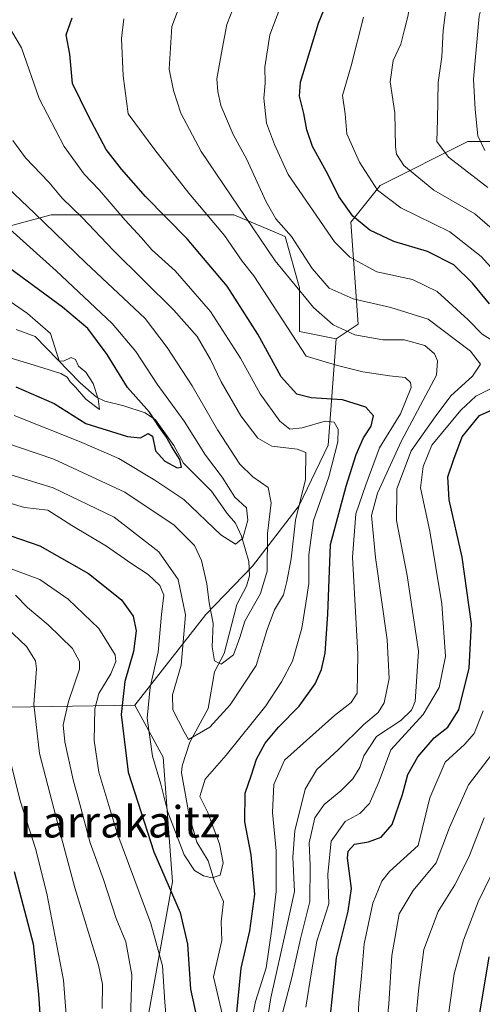
# Model space of a CAD drawing. Units: metres. Extents: x 620074 to 623505, y 4787327 to 4789704.
# Drawn here: x 621236 to 621354, y 4788370 to 4788621 of the extents above; entities that cross this region are included whole.
import ezdxf
from ezdxf.enums import TextEntityAlignment as Align

# ---------------------------------------------------------------- set-up
doc = ezdxf.new("R2010")
doc.units = ezdxf.units.M
doc.header["$MEASUREMENT"] = 0
for name, color, linetype, lineweight in [('Arbolado forestal CxS', 92, 'Continuous', 0), ('Corriente natural lineal', 142, 'Continuous', 13), ('Curva de nivel maestra', 30, 'Continuous', 30), ('Curva de nivel normal', 30, 'Continuous', 0), ('Pastizal CxS', 92, 'Continuous', 0), ('Texto cartográfico', 7, 'Continuous', 0)]:
    doc.layers.add(name, color=color, linetype=linetype, lineweight=lineweight)
doc.styles.add('Style-Arial', font='txt')

msp = doc.modelspace()

# ---------------------------------------------------------------- linework, layer by layer
at = {"layer": 'Arbolado forestal CxS', "color": 92, "linetype": 'Continuous', "lineweight": 0}
for points in [[(621139.3293, 4788627.8955, 228.259), (621142.8581, 4788607.3125, 231.1688), (621147.8213, 4788593.3081, 232.8303), (621188.7295, 4788565.4185, 237.6787), (621199.9025, 4788559.6791, 239.3328), (621216.1989, 4788563.4631, 245.8979), (621244.2409, 4788571.0427, 262.4902), (621272.1335, 4788571.0431, 274.8318), (621290.7277, 4788571.0433, 283.6534), (621303.7439, 4788565.4653, 289.7044), (621307.4635, 4788552.4507, 285.674), (621307.4637, 4788541.2935, 281.726), (621316.7607, 4788539.4353, 284.2036), (621314.6897, 4788512.3499, 268.281), (621307.3041, 4788496.9937, 265.1071), (621295.4759, 4788481.5657, 256.7475), (621283.6009, 4788469.3127, 261.6037), (621265.5417, 4788446.1649, 273.2437), (621233.8193, 4788445.6559, 293.9013), (621195.2215, 4788438.0505, 310.5008), (621169.9565, 4788430.0255, 318.9705), (621143.0531, 4788404.1977, 322.3997), (621133.3653, 4788372.9313, 330.4874), (621132.5595, 4788341.8081, 342.7822)], [(621268.6465, 4788365.5831, 283.3937), (621275.0963, 4788401.2405, 274.378), (621272.7201, 4788432.9477, 267.8182), (621265.5417, 4788446.1649, 273.2437), (621283.6009, 4788469.3127, 261.6037), (621295.4759, 4788481.5657, 256.7475), (621307.3041, 4788496.9937, 265.1071), (621314.6897, 4788512.3499, 268.281), (621316.7607, 4788539.4353, 284.2036), (621322.3387, 4788543.1533, 287.9296), (621320.4791, 4788569.1847, 299.4455), (621327.9163, 4788578.4817, 306.0341), (621350.2295, 4788589.6373, 318.4941), (621379.9811, 4788589.6377, 332.0127)], [(621471.0947, 4788561.7499, 377.3554), (621441.9475, 4788564.6093, 359.9307), (621428.3273, 4788559.8893, 348.6), (621417.1701, 4788556.1709, 339.8205), (621398.5755, 4788572.9047, 334.8107), (621379.9811, 4788589.6377, 332.0127), (621350.2295, 4788589.6373, 318.4941), (621327.9163, 4788578.4817, 306.0341), (621320.4791, 4788569.1847, 299.4455), (621322.3387, 4788543.1533, 287.9296), (621316.7607, 4788539.4353, 284.2036)], [(621316.7607, 4788539.4353, 284.2036), (621307.4637, 4788541.2935, 281.726), (621307.4635, 4788552.4507, 285.674), (621303.7439, 4788565.4653, 289.7044), (621290.7277, 4788571.0433, 283.6534), (621272.1335, 4788571.0431, 274.8318), (621244.2409, 4788571.0427, 262.4902), (621216.1989, 4788563.4631, 245.8979)], [(621316.7607, 4788539.4353, 284.2036), (621314.6897, 4788512.3499, 268.281), (621307.3041, 4788496.9937, 265.1071), (621295.4759, 4788481.5657, 256.7475), (621283.6009, 4788469.3127, 261.6037), (621265.5417, 4788446.1649, 273.2437)], [(621265.5417, 4788446.1649, 273.2437), (621233.8193, 4788445.6559, 293.9013), (621195.2215, 4788438.0505, 310.5008), (621169.9565, 4788430.0255, 318.9705), (621143.0531, 4788404.1977, 322.3997), (621133.3653, 4788372.9313, 330.4874), (621132.5595, 4788341.8081, 342.7822), (621132.3889, 4788310.6959, 351.8037), (621126.9379, 4788277.2445, 362.6255)], [(621265.5417, 4788446.1649, 273.2437), (621272.7201, 4788432.9477, 267.8182), (621275.0963, 4788401.2405, 274.378), (621268.6465, 4788365.5831, 283.3937), (621255.3697, 4788319.6565, 290.5704), (621246.5339, 4788273.8023, 307.4911), (621227.0071, 4788221.4265, 332.6698), (621212.3195, 4788185.0009, 346.2128), (621194.3835, 4788153.6025, 365.1849), (621168.3325, 4788113.1849, 394.7387), (621147.7265, 4788090.6321, 414.062), (621130.2833, 4788068.7649, 431.3445)], [(621132.5595, 4788341.8081, 342.7822), (621133.3653, 4788372.9313, 330.4874), (621143.0531, 4788404.1977, 322.3997), (621169.9565, 4788430.0255, 318.9705), (621195.2215, 4788438.0505, 310.5008), (621233.8193, 4788445.6559, 293.9013), (621265.5417, 4788446.1649, 273.2437), (621272.7201, 4788432.9477, 267.8182), (621275.0963, 4788401.2405, 274.378), (621268.6465, 4788365.5831, 283.3937)]]:
    msp.add_polyline3d(points, dxfattribs=at)
at = {"layer": 'Corriente natural lineal', "color": 142, "linetype": 'Continuous', "lineweight": 13}
msp.add_polyline3d([(621288.4082, 4788364.7467, 273.8162), (621285.5202, 4788377.0049, 272.4823), (621287.7066, 4788386.2612, 271.4965), (621287.541, 4788391.0283, 270.9299), (621288.1175, 4788396.24, 270.6023), (621285.8256, 4788401.3296, 269.8783), (621284.2147, 4788406.5325, 269.3509), (621281.2863, 4788411.2987, 269.3005), (621279.3249, 4788418.1431, 268.785), (621277.4298, 4788429.0084, 267.2054), (621277.6229, 4788430.7931, 266.7616), (621279.5103, 4788436.7604, 265.3917), (621284.1865, 4788445.3319, 263.2653), (621285.8145, 4788454.6625, 261.303), (621288.2264, 4788459.3219, 259.6058), (621291.5212, 4788471.8075, 257.5778), (621293.9305, 4788476.5248, 256.8559), (621294.6947, 4788479.0901, 256.6577), (621294.5329, 4788482.753, 256.2652), (621292.7099, 4788489.2477, 254.0772), (621291.1696, 4788492.4817, 253.31), (621289, 4788495, 253.0415), (621285.07, 4788500.6356, 252.6364), (621277.9166, 4788507.7955, 251.2726), (621275.4885, 4788512.3152, 252.211), (621270.831, 4788518.8061, 251.5839), (621268.1713, 4788520.5691, 250.824), (621262.7763, 4788522.4079, 248.3648), (621257.8982, 4788523.5422, 246.0118), (621255.7922, 4788524.6325, 245.7737), (621251.6381, 4788528.2864, 244.761), (621240.191, 4788540.0419, 243.9732), (621235.3336, 4788541.8325, 243.141)], dxfattribs=at)
at = {"layer": 'Curva de nivel maestra', "color": 30, "linetype": 'Continuous', "lineweight": 30, "flags": 128}
for points, elevation in [([(621355.79, 4788548.3201), (621351.42, 4788553.6401), (621346.69, 4788558.2901), (621340.02, 4788561.7001), (621331.41, 4788564.2101), (621325.35, 4788567.0901), (621321, 4788570.6801), (621317.46, 4788575.6401), (621314.76, 4788581.1901), (621310.77, 4788588.4301), (621309.26, 4788592.6501), (621308.53, 4788596.8201), (621307.46, 4788601.1801), (621307.65, 4788604.8101), (621312.24, 4788619.7901), (621314.97, 4788626.4701)], 300), ([(621291.29, 4788366.2701), (621292.62, 4788379.2401), (621294.81, 4788388.7401), (621296.08, 4788398.1201), (621295.12, 4788408.0701), (621293.52, 4788416.5001), (621293.61, 4788423.8301), (621295.18, 4788428.4901), (621296.52, 4788432.4901), (621298.72, 4788436.4901), (621302.12, 4788440.6001), (621307.36, 4788445.9301), (621311.41, 4788451.6401), (621313, 4788455.2701), (621314, 4788459.4201), (621314.66, 4788469.3601), (621315.35, 4788487.1001), (621319.34, 4788501.9401), (621321.81, 4788509.9701), (621323.75, 4788514.2801), (621325.62, 4788517.2301), (621326.24, 4788519.8701), (621324.34, 4788522.0501), (621318.34, 4788523.9501), (621310.42, 4788524.4601), (621306.78, 4788525.3801), (621302.78, 4788529.7801), (621296.84, 4788540.6701), (621288.99, 4788552.8201), (621278.84, 4788564.9001), (621268.28, 4788575.7101), (621262.18, 4788582.6701), (621258.21, 4788587.6201), (621253.77, 4788596.1501), (621249.7, 4788604.4801), (621249.04, 4788611.8701), (621248.08, 4788616.7901), (621249.6, 4788621.1901)], 275), ([(621235.28, 4788527.2601), (621245.05, 4788523.0001), (621253.12, 4788517.8701), (621263.66, 4788514.6101), (621267.02, 4788514.2201), (621268.96, 4788515.3601), (621270.03, 4788514.7101), (621270.84, 4788510.9701), (621273.2, 4788508.3401), (621276.35, 4788506.6501), (621277.42, 4788506.7901), (621276.98, 4788508.7501), (621274.93, 4788511.9201), (621273.42, 4788514.6701), (621271.82, 4788516.8901), (621269.25, 4788520.8201), (621263.66, 4788527.0601), (621258.51, 4788535.4601), (621253.56, 4788542.0501), (621247.18, 4788547.5001), (621233.7, 4788557.4001)], 250), ([(621314.2, 4788356.7601), (621316.82, 4788381.8501), (621319.82, 4788393.7501), (621320.65, 4788399.4901), (621319.6, 4788407.2801), (621319.82, 4788409.0301), (621321.4, 4788410.7801), (621324.96, 4788411.4001), (621328.16, 4788412.6001), (621330.98, 4788415.8201), (621333.63, 4788423.4901), (621334.99, 4788428.5401), (621337.5, 4788433.0301), (621341.65, 4788437.8801), (621345.2, 4788440.6201), (621347.97, 4788444.9801), (621350.56, 4788455.6101), (621351.2, 4788466.9001), (621348.84, 4788483.8901), (621345.53, 4788498.4401), (621345.19, 4788504.3601), (621346.68, 4788508.7901), (621348.8, 4788514.4901), (621353.2, 4788519.9001), (621358.92, 4788522.4601)], 300), ([(621234.02, 4788489.3401), (621241.42, 4788486.7201), (621253.79, 4788479.6801), (621262.17, 4788473.0401), (621265.14, 4788468.8501), (621265.85, 4788465.1401), (621265.18, 4788459.8801), (621262.97, 4788452.2501), (621262.07, 4788443.8401), (621263.82, 4788429.1401), (621270.4, 4788408.8401), (621277.06, 4788393.4301), (621278.96, 4788385.3701), (621279.74, 4788373.9101), (621282.54, 4788361.1101)], 275), ([(621234.81, 4788403.8401), (621239.69, 4788385.4601), (621241.08, 4788372.6401), (621241.94, 4788358.9801)], 300), ([(621353.05, 4788366.2901), (621355.65, 4788382.1101)], 325)]:
    msp.add_lwpolyline(points, dxfattribs=dict(at, elevation=elevation))
at = {"layer": 'Curva de nivel normal', "color": 30, "linetype": 'Continuous', "lineweight": 0, "flags": 128}
for points, elevation in [([(621363.51, 4788561.34), (621352, 4788571.24), (621341.56, 4788577.32), (621334.01, 4788583.59), (621332.11, 4788586.49), (621331.85, 4788588.28), (621331.64, 4788597.01), (621330.5, 4788604.88), (621331.27, 4788610.29), (621333.23, 4788614.48), (621334.17, 4788618.21), (621335, 4788621.48), (621336.04, 4788627.46), (621339.28, 4788637.93), (621343.22, 4788653.02), (621346.01, 4788661.53), (621346.7, 4788664.81), (621346.48, 4788668.81), (621347.16, 4788674.15), (621349.84, 4788680.04), (621355.86, 4788690.05)], 310), ([(621355.37, 4788578), (621345.3, 4788585.66), (621342.39, 4788589.67), (621342.53, 4788595.24), (621342.66, 4788604.7), (621343.61, 4788611.23), (621343.94, 4788617.95), (621345.31, 4788628.83), (621347.17, 4788635.55), (621349.19, 4788643.5), (621350.74, 4788649.15), (621351.93, 4788656.58), (621353.99, 4788665.26)], 315), ([(621354.58, 4788587.35), (621352.8, 4788591.15), (621352.13, 4788597.84), (621351.72, 4788605.57), (621353.11, 4788621.58), (621355.19, 4788629.85)], 320), ([(621298.64, 4788362.11), (621300.14, 4788371.67), (621304.12, 4788389.51), (621306.16, 4788398.75), (621305.74, 4788407.49), (621306.27, 4788414.2), (621308.88, 4788424.82), (621311.82, 4788429.86), (621317.27, 4788434.84), (621323.82, 4788441.25), (621327.44, 4788444.3), (621328.96, 4788446.79), (621330.2, 4788453.01), (621329.77, 4788462.84), (621326.78, 4788483.82), (621325.73, 4788494.49), (621327.3, 4788500.16), (621333.35, 4788513.49), (621342.29, 4788530.2), (621342.49, 4788533.85), (621341.77, 4788535.59), (621339.35, 4788537.79), (621334.03, 4788539.17), (621328.59, 4788539.17), (621321.53, 4788540.48), (621315.97, 4788542.98), (621311, 4788547.38), (621301.26, 4788559.3), (621282.43, 4788587.14), (621277.21, 4788596.9), (621275.4, 4788602.62), (621274.3, 4788608.07), (621274.97, 4788618.94), (621278.3, 4788627.8)], 285), ([(621357.06, 4788538.69), (621353.91, 4788540.62), (621350.29, 4788544.25), (621342.42, 4788551.49), (621336.16, 4788554.52), (621327.11, 4788556.46), (621320.2, 4788560.24), (621316.29, 4788564.12), (621304.54, 4788581.3), (621301.05, 4788588.9), (621299.01, 4788594.37), (621298.35, 4788600.75), (621298.69, 4788604.54), (621298.62, 4788608.59), (621299.9, 4788616.87), (621304.3, 4788628.56)], 295), ([(621303.11, 4788367.83), (621305.51, 4788376.9), (621307.72, 4788386.68), (621310.05, 4788396.25), (621310.15, 4788405.41), (621309.88, 4788411.16), (621311.32, 4788417.52), (621313.68, 4788420.94), (621317.91, 4788424.35), (621320.96, 4788427.47), (621322.76, 4788430.36), (621323.8, 4788433.34), (621327.04, 4788438.2), (621333.17, 4788442.31), (621335.93, 4788444.93), (621336.82, 4788447.1), (621337.68, 4788459.98), (621334.83, 4788479.16), (621332.06, 4788493.16), (621332.18, 4788501.26), (621335.81, 4788510.9), (621341.91, 4788519.62), (621345.95, 4788524.95), (621351.44, 4788529.97), (621353.46, 4788532.96), (621350.96, 4788536.31), (621340.13, 4788544.49), (621330.62, 4788547.44), (621321.09, 4788549.59), (621314.98, 4788552.36), (621310.65, 4788557.36), (621305.43, 4788565.48), (621301.4, 4788570.01), (621298.83, 4788574.51), (621294.05, 4788585.06), (621290.53, 4788591.47), (621287.42, 4788598.88), (621286.68, 4788602.41), (621286.43, 4788605.64), (621287.75, 4788613.2), (621288.98, 4788619.42), (621290.85, 4788624.21)], 290), ([(621228.32, 4788499.23), (621237.51, 4788496.55), (621243.44, 4788495.81), (621249.54, 4788491.91), (621258.34, 4788486.71), (621264.5, 4788482.37), (621268.9, 4788479.42), (621271.88, 4788476.66), (621272.89, 4788474.16), (621272.34, 4788469.29), (621271.51, 4788459.7), (621269.44, 4788450.81), (621268.64, 4788442.89), (621270.03, 4788433.24), (621272.16, 4788426.08), (621273.94, 4788418.97), (621278.05, 4788408.09), (621280.71, 4788404.11), (621283.04, 4788402.78), (621285.18, 4788402.21), (621287.25, 4788402.95), (621288.05, 4788406.02), (621287.1, 4788410.86), (621285.19, 4788415.86), (621284.13, 4788418.9), (621282.06, 4788422.94), (621283.45, 4788427.32), (621288.75, 4788433.47), (621298.89, 4788446.06), (621302.82, 4788452.1), (621305.64, 4788457.4), (621308.05, 4788465.82), (621309.04, 4788472.16), (621309.81, 4788477.16), (621309.83, 4788484.49), (621310.99, 4788493.2), (621314.87, 4788504.32), (621317.2, 4788513.2), (621317.23, 4788516.49), (621316.22, 4788518.26), (621313.96, 4788518.52), (621308.08, 4788516.78), (621304.99, 4788516.48), (621302.42, 4788518.47), (621297.45, 4788525.43), (621292.45, 4788534.54), (621284.79, 4788546.39), (621275.79, 4788556.76), (621269.86, 4788562.12), (621267.23, 4788565.13), (621263.1, 4788569.63), (621256.48, 4788577.39), (621252.66, 4788581.35), (621247.6, 4788588.4), (621241.19, 4788600.64), (621236.74, 4788613.54), (621232.06, 4788621.42)], 270), ([(621294.39, 4788361.3), (621296.26, 4788370.73), (621298.94, 4788379.32), (621300.36, 4788389.3), (621301.52, 4788398.78), (621301.48, 4788409.08), (621300.52, 4788418.9), (621300.91, 4788425.98), (621303.63, 4788432.17), (621309.21, 4788437.18), (621316.3, 4788443.58), (621320.59, 4788446.84), (621322.09, 4788449.24), (621322.3, 4788459.16), (621320.91, 4788483.88), (621321.75, 4788494.94), (621324.3, 4788502.27), (621327.75, 4788511.68), (621333.11, 4788520.32), (621335.8, 4788527.08), (621335.68, 4788528.36), (621334.32, 4788529.59), (621330.35, 4788530.02), (621323.5, 4788531.07), (621317.07, 4788532.69), (621309.11, 4788535.02), (621295.78, 4788555.49), (621292.88, 4788559.25), (621288.37, 4788565.79), (621279.27, 4788576.49), (621270.67, 4788587.52), (621263.87, 4788596.68), (621262.56, 4788606.37), (621262.12, 4788615.93), (621262.74, 4788620.94)], 280), ([(621356.9, 4788556.84), (621353.65, 4788560.43), (621345.67, 4788566.69), (621333.18, 4788572.76), (621327.29, 4788577.3), (621322.68, 4788584.42), (621319.49, 4788591.63), (621319.05, 4788596.76), (621318.33, 4788601.37), (621320.55, 4788608.92), (621323.69, 4788621.31)], 305), ([(621225.1, 4788507.54), (621244.75, 4788501.56), (621260.28, 4788494.01), (621271.67, 4788485.2), (621276.55, 4788478.17), (621278.46, 4788469.23), (621277.33, 4788456.37), (621275.14, 4788448.85), (621275.21, 4788444.97), (621278.1, 4788439.37), (621279.22, 4788437.46), (621284.59, 4788440.6), (621289.8, 4788446.27), (621296.4, 4788456.27), (621299.24, 4788465.49), (621301.07, 4788470.49), (621303.39, 4788474.29), (621304.19, 4788477.7), (621305.3, 4788483.42), (621306.4, 4788493.31), (621308.96, 4788503.61), (621309.07, 4788510.54), (621306.84, 4788511.37), (621300.35, 4788512.16), (621296.85, 4788514.16), (621292.47, 4788519.84), (621287.52, 4788528.46), (621284.82, 4788534.16), (621281.41, 4788540.02), (621275.44, 4788546.76), (621260.07, 4788562.05), (621252.16, 4788570.36), (621247.06, 4788575.29), (621243.69, 4788579.3), (621237.75, 4788585.51), (621234.55, 4788589.91)], 265), ([(621228.12, 4788514.52), (621244.91, 4788508.82), (621262.96, 4788500.41), (621275.59, 4788491.98), (621280.71, 4788486.87), (621282.52, 4788483.06), (621283.84, 4788477.05), (621284.48, 4788472.28), (621285.43, 4788466.98), (621285.21, 4788461.04), (621285.79, 4788457.45), (621287.53, 4788456.62), (621290.62, 4788458.98), (621292.26, 4788463.4), (621293.5, 4788467.57), (621297.5, 4788474.62), (621299.2, 4788480.27), (621299.28, 4788489.89), (621300.22, 4788497.69), (621299.46, 4788501.6), (621295.57, 4788504.28), (621292.21, 4788507.58), (621286.54, 4788516.24), (621280.13, 4788527.5), (621273.81, 4788537.21), (621268.14, 4788544.61), (621253.09, 4788558.8), (621240, 4788571.44), (621231.44, 4788579.6)], 260), ([(621234.86, 4788519.96), (621251.43, 4788513.32), (621261.49, 4788508.96), (621270.6, 4788503.5), (621277.98, 4788498.52), (621287.41, 4788489.55), (621291.12, 4788487.2), (621293.02, 4788488.67), (621294.31, 4788493.32), (621293.93, 4788496.4), (621291.02, 4788499.16), (621287.76, 4788504.25), (621283.56, 4788509.87), (621278.13, 4788518.52), (621271.26, 4788527.92), (621265.79, 4788536.26), (621259.81, 4788543.37), (621245.5, 4788556.77), (621231.23, 4788569.58)], 255), ([(621227.28, 4788536.6), (621241.03, 4788532.4), (621246.75, 4788530.64), (621248.32, 4788529.69), (621249.11, 4788528.48), (621250.44, 4788527.14), (621253.07, 4788524.09), (621256.53, 4788521.43), (621256.22, 4788524.18), (621254.96, 4788528.07), (621253.08, 4788530.94), (621251.21, 4788532.47), (621250.44, 4788534.21), (621249.39, 4788534.7), (621247.4, 4788533.78), (621246.28, 4788533.82), (621244.08, 4788540.78), (621238.2, 4788545.9), (621230.68, 4788551.05)], 245), ([(621309.05, 4788369.33), (621310.48, 4788378.32), (621311.85, 4788386.13), (621314.85, 4788395.65), (621314.6, 4788403.16), (621315.47, 4788411.61), (621319.07, 4788416.62), (621322.78, 4788418.58), (621325.26, 4788421.17), (621327.68, 4788426.83), (621330.64, 4788434.82), (621338.9, 4788443.82), (621342.94, 4788450.68), (621344.59, 4788458.59), (621343.62, 4788472.02), (621340.58, 4788490.49), (621338.2, 4788501.53), (621338.86, 4788506.97), (621341.11, 4788512.42), (621348.48, 4788521.26), (621352.24, 4788524.84), (621358.04, 4788527.7)], 295), ([(621232.46, 4788481.51), (621241.37, 4788478.17), (621248.61, 4788473.15), (621256.4, 4788465.71), (621260.54, 4788458.99), (621260.68, 4788457.29), (621259.45, 4788454.16), (621256.36, 4788449.19), (621255.34, 4788445.3), (621255.16, 4788437.19), (621256.36, 4788429.16), (621260.96, 4788413.85), (621269.58, 4788390.6), (621272.55, 4788379.83), (621273.15, 4788370.59), (621273.85, 4788362.74)], 280), ([(621235.2, 4788474.23), (621238.27, 4788471.08), (621243.48, 4788466.61), (621249.66, 4788460.58), (621251.51, 4788457.35), (621251.44, 4788455.4), (621248.71, 4788447.16), (621247.35, 4788441.21), (621247.78, 4788436.82), (621249.84, 4788427.18), (621251.57, 4788420.98), (621254.19, 4788411.16), (621257.58, 4788401.82), (621260.79, 4788391.86), (621263.22, 4788385.95), (621264.79, 4788377.53), (621264.47, 4788366.17)], 285), ([(621233.01, 4788465.89), (621237.99, 4788461.11), (621240.24, 4788457.47), (621240.57, 4788455.45), (621239.86, 4788446.49), (621241.27, 4788433.88), (621246.52, 4788413.71), (621250.31, 4788399.68), (621256.34, 4788379.98), (621257.29, 4788375.15), (621257.24, 4788368.95)], 290), ([(621322.04, 4788359.71), (621322.53, 4788370.39), (621323.24, 4788377.3), (621323.89, 4788385.48), (621326.05, 4788395.81), (621328.41, 4788401.42), (621330.31, 4788403.86), (621337.58, 4788410.49), (621340.58, 4788422.61), (621344.46, 4788431.66), (621349.36, 4788436.16), (621351.9, 4788438.95), (621354.17, 4788444.75)], 305), ([(621328.14, 4788351.34), (621330.18, 4788370.07), (621330.9, 4788382.45), (621332.77, 4788393.06), (621336.37, 4788399.06), (621342.22, 4788406.1), (621345.61, 4788415.06), (621350.45, 4788425.89), (621358.43, 4788436.42)], 310), ([(621233.89, 4788431.82), (621236.37, 4788421.82), (621240.24, 4788409.71), (621243.14, 4788398.24), (621247.36, 4788376.16), (621248.46, 4788361.86)], 295), ([(621336.89, 4788364.49), (621337.82, 4788374.3), (621339.05, 4788384.04), (621342.68, 4788393.71), (621346.92, 4788400.49), (621350.54, 4788407.49), (621354.38, 4788417.49)], 315), ([(621344.91, 4788364.4), (621346.76, 4788377.8), (621349.15, 4788386.41), (621352.89, 4788396.11), (621361.91, 4788414.82)], 320)]:
    msp.add_lwpolyline(points, dxfattribs=dict(at, elevation=elevation))
at = {"layer": 'Pastizal CxS', "color": 92, "linetype": 'Continuous', "lineweight": 0}
for points in [[(621379.9811, 4788589.6377, 332.0127), (621350.2295, 4788589.6373, 318.4941), (621327.9163, 4788578.4817, 306.0341), (621320.4791, 4788569.1847, 299.4455), (621322.3387, 4788543.1533, 287.9296), (621316.7607, 4788539.4353, 284.2036), (621307.4637, 4788541.2935, 281.726), (621307.4635, 4788552.4507, 285.674), (621303.7439, 4788565.4653, 289.7044), (621290.7277, 4788571.0433, 283.6534), (621272.1335, 4788571.0431, 274.8318), (621244.2409, 4788571.0427, 262.4902), (621216.1989, 4788563.4631, 245.8979), (621206.4455, 4788579.1789, 249.8864), (621192.8749, 4788595.4679, 248.8022), (621186.2657, 4788613.1391, 248.41), (621184.3155, 4788627.9949, 247.3762)], [(621471.0947, 4788561.7499, 377.3554), (621441.9475, 4788564.6093, 359.9307), (621428.3273, 4788559.8893, 348.6), (621417.1701, 4788556.1709, 339.8205), (621398.5755, 4788572.9047, 334.8107), (621379.9811, 4788589.6377, 332.0127), (621350.2295, 4788589.6373, 318.4941), (621327.9163, 4788578.4817, 306.0341), (621320.4791, 4788569.1847, 299.4455), (621322.3387, 4788543.1533, 287.9296), (621316.7607, 4788539.4353, 284.2036)], [(621316.7607, 4788539.4353, 284.2036), (621307.4637, 4788541.2935, 281.726), (621307.4635, 4788552.4507, 285.674), (621303.7439, 4788565.4653, 289.7044), (621290.7277, 4788571.0433, 283.6534), (621272.1335, 4788571.0431, 274.8318), (621244.2409, 4788571.0427, 262.4902), (621216.1989, 4788563.4631, 245.8979)]]:
    msp.add_polyline3d(points, dxfattribs=at)

# ---------------------------------------------------------------- texts
at = {"layer": 'Texto cartográfico', "color": 7, "linetype": 'Continuous', "lineweight": 0, "style": 'Style-Arial'}
msp.add_text('Larrakaitz', height=8, dxfattribs=at).set_placement((621261.714, 4788416.5102), align=Align.MIDDLE_CENTER)

doc.saveas('drawing.dxf')
